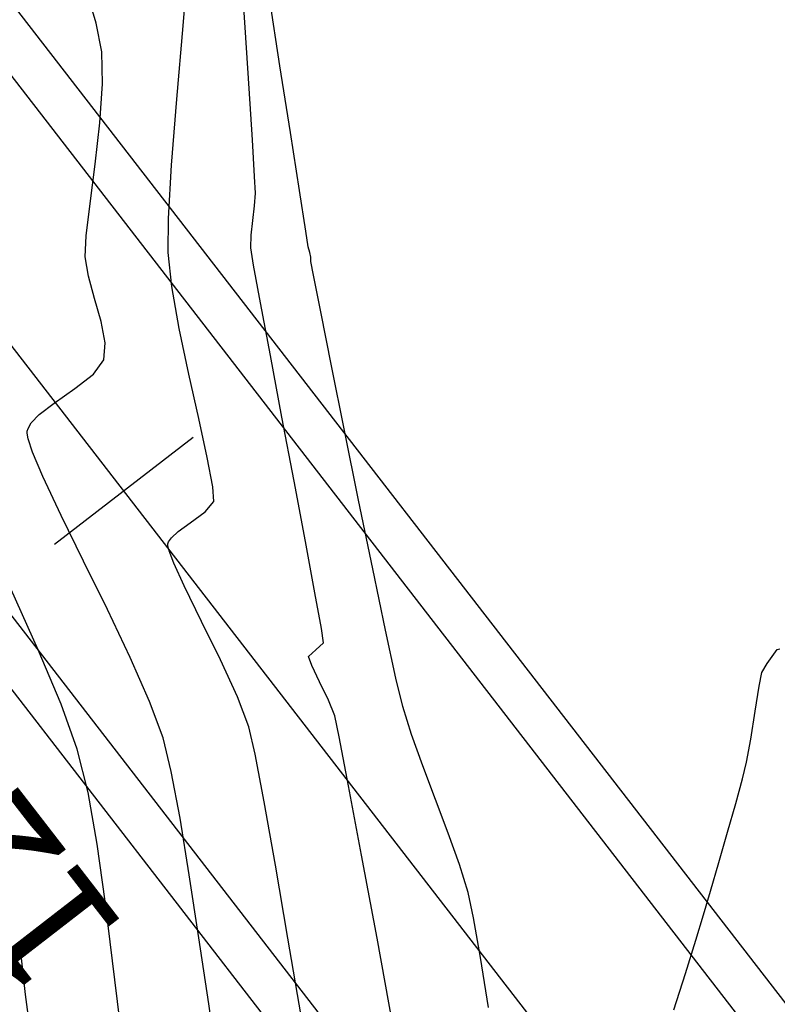
# Model space of a CAD drawing. Units: metres. Extents: x 753413 to 756021, y 8562867 to 8563500.
# Drawn here: x 753935 to 753950, y 8563351 to 8563371 of the extents above; entities that cross this region are included whole.
import ezdxf

# ---------------------------------------------------------------- set-up
doc = ezdxf.new("R2010")
doc.units = ezdxf.units.M
for name, color, linetype in [('EJE_LINEA', 5, 'Continuous'), ('EJE_TEXTO', 7, 'Continuous'), ('SECTOR 3-CONT-MAJ', 30, 'Continuous'), ('SECTOR 3-CONT-MIN', 124, 'Continuous')]:
    doc.layers.add(name, color=color, linetype=linetype)
doc.styles.get("Standard").update_dxf_attribs({"font": 'ARIAL.TTF'})

msp = doc.modelspace()

# ---------------------------------------------------------------- linework, layer by layer
at = {"layer": 'EJE_LINEA'}
for points in [[(754201.529, 8563163.664), (754196.203, 8563165.745, -0.06109), (754154.248, 8563188.372), (753991.333, 8563303.851, -0.074045), (753973.092, 8563321.343), (753934.503, 8563371.216, -0.109607), (753920.511, 8563400.924, -0.109607)], [(754201.201, 8563162.825), (754195.875, 8563164.907, -0.06109), (754153.727, 8563187.638), (753990.813, 8563303.116, -0.074045), (753972.38, 8563320.793), (753933.792, 8563370.665, -0.109607), (753919.633, 8563400.726, -0.109607)], [(754200, 8563159.752), (754194.674, 8563161.834, -0.06109), (754151.819, 8563184.946), (753988.904, 8563300.424, -0.074045), (753969.77, 8563318.773), (753931.182, 8563368.646, -0.109607), (753916.414, 8563400)], [(754198.799, 8563156.678), (754193.472, 8563158.76, -0.06109), (754149.91, 8563182.254), (753986.996, 8563297.732, -0.074045), (753967.16, 8563316.754), (753928.572, 8563366.626, -0.109607), (753913.195, 8563399.274, -0.109607)], [(754198.471, 8563155.84), (754193.145, 8563157.922, -0.06109), (754149.39, 8563181.52), (753986.476, 8563296.997, -0.074045), (753966.448, 8563316.203), (753927.86, 8563366.076, -0.109607), (753912.317, 8563399.076, -0.109607)]]:
    msp.add_lwpolyline(points, format="xyb", dxfattribs=at)
at = {"layer": 'EJE_TEXTO'}
msp.add_line((753938.283, 8563362.328), (753935.515, 8563360.186), dxfattribs=at)
at = {"layer": 'SECTOR 3-CONT-MAJ'}
for p, q in [((753938.083, 8563370.55, 1125), (753938.219, 8563372.024, 1125)), ((753937.957, 8563369.089, 1125), (753938.083, 8563370.55, 1125)), ((753937.783, 8563366.024, 1125), (753937.792, 8563366.703, 1125)), ((753938.679, 8563361.342, 1125), (753938.568, 8563361.923, 1125)), ((753937.986, 8563360.448, 1125), (753938.226, 8563360.62, 1125)), ((753937.85, 8563360.322, 1125), (753937.986, 8563360.448, 1125)), ((753937.781, 8563360.167, 1125), (753937.782, 8563360.2, 1125)), ((753937.782, 8563360.2, 1125), (753937.795, 8563360.24, 1125)), ((753937.795, 8563360.24, 1125), (753937.85, 8563360.322, 1125)), ((753938.454, 8563358.65, 1125), (753938.108, 8563359.358, 1125)), ((753938.831, 8563357.88, 1125), (753938.454, 8563358.65, 1125)), ((753939.402, 8563356.541, 1125), (753939.17, 8563357.145, 1125)), ((753939.528, 8563355.997, 1125), (753939.402, 8563356.541, 1125)), ((753940.18, 8563352.322, 1125), (753939.931, 8563353.781, 1125)), ((753940.443, 8563350.77, 1125), (753940.18, 8563352.322, 1125))]:
    msp.add_line(p, q, dxfattribs=at)
at = {"layer": 'SECTOR 3-CONT-MAJ', "extrusion": (0.997051, -0.076748, 0)}
msp.add_line((753937.855, 8563367.765, 1125), (753937.957, 8563369.089, 1125), dxfattribs=at)
at = {"layer": 'SECTOR 3-CONT-MAJ', "extrusion": (0.998251, -0.059126, 0)}
msp.add_line((753937.792, 8563366.703, 1125), (753937.855, 8563367.765, 1125), dxfattribs=at)
at = {"layer": 'SECTOR 3-CONT-MAJ', "extrusion": (0.993756, 0.111572, 0)}
msp.add_line((753937.859, 8563365.343, 1125), (753937.783, 8563366.024, 1125), dxfattribs=at)
at = {"layer": 'SECTOR 3-CONT-MAJ', "extrusion": (0.984415, 0.175859, 0)}
msp.add_line((753938.009, 8563364.503, 1125), (753937.859, 8563365.343, 1125), dxfattribs=at)
at = {"layer": 'SECTOR 3-CONT-MAJ', "extrusion": (0.978795, 0.204841, 0)}
msp.add_line((753938.2, 8563363.593, 1125), (753938.009, 8563364.503, 1125), dxfattribs=at)
at = {"layer": 'SECTOR 3-CONT-MAJ', "extrusion": (0.976274, 0.21654, 0)}
msp.add_line((753938.397, 8563362.704, 1125), (753938.2, 8563363.593, 1125), dxfattribs=at)
at = {"layer": 'SECTOR 3-CONT-MAJ', "extrusion": (0.976822, 0.214055, 0)}
msp.add_line((753938.568, 8563361.923, 1125), (753938.397, 8563362.704, 1125), dxfattribs=at)
at = {"layer": 'SECTOR 3-CONT-MAJ', "extrusion": (0.998062, 0.062234, 0)}
msp.add_line((753938.697, 8563361.049, 1125), (753938.679, 8563361.342, 1125), dxfattribs=at)
at = {"layer": 'SECTOR 3-CONT-MAJ', "extrusion": (0.77298, -0.63443, 0)}
msp.add_line((753938.523, 8563360.837, 1125), (753938.697, 8563361.049, 1125), dxfattribs=at)
at = {"layer": 'SECTOR 3-CONT-MAJ', "extrusion": (0.588846, -0.808245, 0)}
msp.add_line((753938.226, 8563360.62, 1125), (753938.523, 8563360.837, 1125), dxfattribs=at)
at = {"layer": 'SECTOR 3-CONT-MAJ', "extrusion": (0.974417, 0.224749, 0)}
msp.add_line((753937.805, 8563360.06, 1125), (753937.781, 8563360.167, 1125), dxfattribs=at)
at = {"layer": 'SECTOR 3-CONT-MAJ', "extrusion": (0.934163, 0.356846, 0)}
msp.add_line((753937.899, 8563359.815, 1125), (753937.805, 8563360.06, 1125), dxfattribs=at)
at = {"layer": 'SECTOR 3-CONT-MAJ', "extrusion": (0.909396, 0.415931, 0)}
msp.add_line((753938.108, 8563359.358, 1125), (753937.899, 8563359.815, 1125), dxfattribs=at)
at = {"layer": 'SECTOR 3-CONT-MAJ', "extrusion": (0.908218, 0.418498, 0)}
msp.add_line((753939.17, 8563357.145, 1125), (753938.831, 8563357.88, 1125), dxfattribs=at)
at = {"layer": 'SECTOR 3-CONT-MAJ', "extrusion": (0.98256, 0.185946, 0)}
msp.add_line((753939.709, 8563355.041, 1125), (753939.528, 8563355.997, 1125), dxfattribs=at)
at = {"layer": 'SECTOR 3-CONT-MAJ', "extrusion": (0.984848, 0.173418, 0)}
msp.add_line((753939.931, 8563353.781, 1125), (753939.709, 8563355.041, 1125), dxfattribs=at)
at = {"layer": 'SECTOR 3-CONT-MIN', "extrusion": (0.997695, 0.067864, 0)}
msp.add_line((753939.329, 8563370.522, 1124), (753939.24, 8563371.826, 1124), dxfattribs=at)
at = {"layer": 'SECTOR 3-CONT-MIN', "extrusion": (0.959077, 0.283144, 0)}
msp.add_line((753936.348, 8563370.603, 1126), (753936.126, 8563371.354, 1126), dxfattribs=at)
at = {"layer": 'SECTOR 3-CONT-MIN', "extrusion": (0.988233, 0.152955, 0)}
msp.add_line((753940.021, 8563369.756, 1123), (753939.811, 8563371.116, 1123), dxfattribs=at)
at = {"layer": 'SECTOR 3-CONT-MIN'}
for p, q in [((753936.462, 8563370.031, 1126), (753936.348, 8563370.603, 1126)), ((753936.473, 8563369.394, 1126), (753936.462, 8563370.031, 1126)), ((753939.472, 8563368.275, 1124), (753939.408, 8563369.303, 1124)), ((753939.479, 8563366.662, 1124), (753939.513, 8563366.956, 1124)), ((753939.44, 8563366.116, 1124), (753939.448, 8563366.368, 1124)), ((753940.636, 8563365.844, 1123), (753940.642, 8563365.932, 1123)), ((753940.69, 8563365.571, 1123), (753940.636, 8563365.844, 1123)), ((753936.314, 8563365.104, 1126), (753936.19, 8563365.552, 1126)), ((753936.503, 8563363.877, 1126), (753936.525, 8563364.216, 1126)), ((753936.293, 8563363.594, 1126), (753936.503, 8563363.877, 1126)), ((753941.312, 8563362.464, 1123), (753941.051, 8563363.759, 1123)), ((753935.049, 8563362.616, 1126), (753935.209, 8563362.784, 1126)), ((753934.985, 8563362.507, 1126), (753935.049, 8563362.616, 1126)), ((753940.303, 8563361.455, 1124), (753940.061, 8563362.735, 1124)), ((753934.986, 8563362.296, 1126), (753934.966, 8563362.414, 1126)), ((753934.968, 8563362.454, 1126), (753934.985, 8563362.507, 1126)), ((753935.28, 8563361.546, 1126), (753935.073, 8563362.034, 1126)), ((753935.649, 8563360.765, 1126), (753935.28, 8563361.546, 1126)), ((753940.722, 8563359.221, 1124), (753940.532, 8563360.244, 1124)), ((753940.892, 8563358.222, 1124), (753940.85, 8563358.506, 1124)), ((753940.739, 8563358.083, 1124), (753940.892, 8563358.222, 1124)), ((753940.595, 8563357.946, 1124), (753940.739, 8563358.083, 1124)), ((753949.896, 8563357.997, 1122), (753949.967, 8563358.089, 1122)), ((753940.656, 8563357.771, 1124), (753940.595, 8563357.946, 1124)), ((753949.66, 8563357.63, 1122), (753949.761, 8563357.807, 1122)), ((753935.967, 8563356.1, 1127), (753935.645, 8563356.995, 1127)), ((753942.652, 8563356.392, 1123), (753942.477, 8563356.948, 1123)), ((753949.438, 8563356.295, 1122), (753949.526, 8563356.859, 1122)), ((753937.848, 8563355.653, 1126), (753937.684, 8563356.32, 1126)), ((753941.395, 8563355.364, 1124), (753941.208, 8563356.34, 1124)), ((753943.131, 8563355.091, 1123), (753942.879, 8563355.761, 1123)), ((753949.134, 8563355.014, 1122), (753949.268, 8563355.501, 1122)), ((753943.383, 8563354.421, 1123), (753943.131, 8563355.091, 1123)), ((753943.609, 8563353.789, 1123), (753943.383, 8563354.421, 1123)), ((753936.525, 8563353.062, 1127), (753936.366, 8563354.199, 1127)), ((753943.891, 8563352.725, 1123), (753943.782, 8563353.233, 1123)), ((753936.673, 8563351.869, 1127), (753936.525, 8563353.062, 1127)), ((753948.338, 8563352.277, 1122), (753948.492, 8563352.787, 1122)), ((753942.291, 8563350.526, 1124), (753941.962, 8563352.317, 1124)), ((753944.192, 8563350.936, 1123), (753944.03, 8563351.931, 1123))]:
    msp.add_line(p, q, dxfattribs=at)
at = {"layer": 'SECTOR 3-CONT-MIN', "extrusion": (0.99789, 0.064922, 0)}
msp.add_line((753939.408, 8563369.303, 1124), (753939.329, 8563370.522, 1124), dxfattribs=at)
at = {"layer": 'SECTOR 3-CONT-MIN', "extrusion": (0.988105, 0.153782, 0)}
msp.add_line((753940.229, 8563368.419, 1123), (753940.021, 8563369.756, 1123), dxfattribs=at)
at = {"layer": 'SECTOR 3-CONT-MIN', "extrusion": (0.997415, -0.071861, 0)}
msp.add_line((753936.417, 8563368.615, 1126), (753936.473, 8563369.394, 1126), dxfattribs=at)
at = {"layer": 'SECTOR 3-CONT-MIN', "extrusion": (0.993772, -0.111434, 0)}
msp.add_line((753936.324, 8563367.787, 1126), (753936.417, 8563368.615, 1126), dxfattribs=at)
at = {"layer": 'SECTOR 3-CONT-MIN', "extrusion": (0.99832, 0.057935, 0)}
msp.add_line((753939.515, 8563367.541, 1124), (753939.472, 8563368.275, 1124), dxfattribs=at)
at = {"layer": 'SECTOR 3-CONT-MIN', "extrusion": (0.988009, 0.154398, 0)}
msp.add_line((753940.409, 8563367.265, 1123), (753940.229, 8563368.419, 1123), dxfattribs=at)
at = {"layer": 'SECTOR 3-CONT-MIN', "extrusion": (0.992047, -0.125871, 0)}
msp.add_line((753936.224, 8563367.002, 1126), (753936.324, 8563367.787, 1126), dxfattribs=at)
at = {"layer": 'SECTOR 3-CONT-MIN', "extrusion": (0.998958, 0.045634, 0)}
msp.add_line((753939.53, 8563367.209, 1124), (753939.515, 8563367.541, 1124), dxfattribs=at)
at = {"layer": 'SECTOR 3-CONT-MIN', "extrusion": (0.99783, -0.065847, 0)}
msp.add_line((753939.513, 8563366.956, 1124), (753939.53, 8563367.209, 1124), dxfattribs=at)
at = {"layer": 'SECTOR 3-CONT-MIN', "extrusion": (0.987911, 0.155024, 0)}
msp.add_line((753940.537, 8563366.451, 1123), (753940.409, 8563367.265, 1123), dxfattribs=at)
at = {"layer": 'SECTOR 3-CONT-MIN', "extrusion": (0.993166, -0.116708, 0)}
msp.add_line((753936.148, 8563366.353, 1126), (753936.224, 8563367.002, 1126), dxfattribs=at)
at = {"layer": 'SECTOR 3-CONT-MIN', "extrusion": (0.994401, -0.105677, 0)}
msp.add_line((753939.448, 8563366.368, 1124), (753939.479, 8563366.662, 1124), dxfattribs=at)
at = {"layer": 'SECTOR 3-CONT-MIN', "extrusion": (0.99852, -0.054395, 0)}
msp.add_line((753936.125, 8563365.933, 1126), (753936.148, 8563366.353, 1126), dxfattribs=at)
at = {"layer": 'SECTOR 3-CONT-MIN', "extrusion": (0.987657, 0.156634, 0)}
msp.add_line((753940.587, 8563366.135, 1123), (753940.537, 8563366.451, 1123), dxfattribs=at)
at = {"layer": 'SECTOR 3-CONT-MIN', "extrusion": (0.987648, 0.156688, 0)}
msp.add_line((753939.495, 8563365.772, 1124), (753939.44, 8563366.116, 1124), dxfattribs=at)
at = {"layer": 'SECTOR 3-CONT-MIN', "extrusion": (0.965947, 0.258741, 0)}
msp.add_line((753940.617, 8563366.023, 1123), (753940.587, 8563366.135, 1123), dxfattribs=at)
at = {"layer": 'SECTOR 3-CONT-MIN', "extrusion": (0.985911, 0.167271, 0)}
msp.add_line((753936.19, 8563365.552, 1126), (753936.125, 8563365.933, 1126), dxfattribs=at)
at = {"layer": 'SECTOR 3-CONT-MIN', "extrusion": (0.9641, 0.265538, 0)}
msp.add_line((753940.642, 8563365.932, 1123), (753940.617, 8563366.023, 1123), dxfattribs=at)
at = {"layer": 'SECTOR 3-CONT-MIN', "extrusion": (0.983881, 0.178825, 0)}
msp.add_line((753939.633, 8563365.014, 1124), (753939.495, 8563365.772, 1124), dxfattribs=at)
at = {"layer": 'SECTOR 3-CONT-MIN', "extrusion": (0.980809, 0.194969, 0)}
msp.add_line((753940.836, 8563364.835, 1123), (753940.69, 8563365.571, 1123), dxfattribs=at)
at = {"layer": 'SECTOR 3-CONT-MIN', "extrusion": (0.962643, 0.270774, 0)}
msp.add_line((753936.444, 8563364.642, 1126), (753936.314, 8563365.104, 1126), dxfattribs=at)
at = {"layer": 'SECTOR 3-CONT-MIN', "extrusion": (0.982949, 0.183877, 0)}
msp.add_line((753939.83, 8563363.961, 1124), (753939.633, 8563365.014, 1124), dxfattribs=at)
at = {"layer": 'SECTOR 3-CONT-MIN', "extrusion": (0.980618, 0.195932, 0)}
msp.add_line((753941.051, 8563363.759, 1123), (753940.836, 8563364.835, 1123), dxfattribs=at)
at = {"layer": 'SECTOR 3-CONT-MIN', "extrusion": (0.982381, 0.186887, 0)}
msp.add_line((753936.525, 8563364.216, 1126), (753936.444, 8563364.642, 1126), dxfattribs=at)
at = {"layer": 'SECTOR 3-CONT-MIN', "extrusion": (0.982612, 0.18567, 0)}
msp.add_line((753940.061, 8563362.735, 1124), (753939.83, 8563363.961, 1124), dxfattribs=at)
at = {"layer": 'SECTOR 3-CONT-MIN', "extrusion": (0.616394, -0.787438, 0)}
msp.add_line((753935.923, 8563363.304, 1126), (753936.293, 8563363.594, 1126), dxfattribs=at)
at = {"layer": 'SECTOR 3-CONT-MIN', "extrusion": (-0.570097, 0.821578, 0)}
msp.add_line((753935.504, 8563363.013, 1126), (753935.923, 8563363.304, 1126), dxfattribs=at)
at = {"layer": 'SECTOR 3-CONT-MIN', "extrusion": (0.613592, -0.789624, 0)}
msp.add_line((753935.209, 8563362.784, 1126), (753935.504, 8563363.013, 1126), dxfattribs=at)
at = {"layer": 'SECTOR 3-CONT-MIN', "extrusion": (0.998082, -0.061914, 0)}
msp.add_line((753934.966, 8563362.414, 1126), (753934.968, 8563362.454, 1126), dxfattribs=at)
at = {"layer": 'SECTOR 3-CONT-MIN', "extrusion": (0.980055, 0.198724, 0)}
msp.add_line((753941.594, 8563361.07, 1123), (753941.312, 8563362.464, 1123), dxfattribs=at)
at = {"layer": 'SECTOR 3-CONT-MIN', "extrusion": (0.948749, 0.31603, 0)}
msp.add_line((753935.073, 8563362.034, 1126), (753934.986, 8563362.296, 1126), dxfattribs=at)
at = {"layer": 'SECTOR 3-CONT-MIN', "extrusion": (0.982683, 0.185294, 0)}
msp.add_line((753940.532, 8563360.244, 1124), (753940.303, 8563361.455, 1124), dxfattribs=at)
at = {"layer": 'SECTOR 3-CONT-MIN', "extrusion": (0.979572, 0.201093, 0)}
msp.add_line((753941.876, 8563359.701, 1123), (753941.594, 8563361.07, 1123), dxfattribs=at)
at = {"layer": 'SECTOR 3-CONT-MIN', "extrusion": (0.897628, 0.440753, 0)}
msp.add_line((753936.095, 8563359.856, 1126), (753935.649, 8563360.765, 1126), dxfattribs=at)
at = {"layer": 'SECTOR 3-CONT-MIN', "extrusion": (0.897591, 0.440829, 0)}
msp.add_line((753936.57, 8563358.889, 1126), (753936.095, 8563359.856, 1126), dxfattribs=at)
at = {"layer": 'SECTOR 3-CONT-MIN', "extrusion": (0.978769, 0.204964, 0)}
msp.add_line((753942.132, 8563358.476, 1123), (753941.876, 8563359.701, 1123), dxfattribs=at)
at = {"layer": 'SECTOR 3-CONT-MIN', "extrusion": (0.911523, 0.411248, 0)}
msp.add_line((753935.188, 8563358.084, 1127), (753934.644, 8563359.289, 1127), dxfattribs=at)
at = {"layer": 'SECTOR 3-CONT-MIN', "extrusion": (0.984305, 0.176475, 0)}
msp.add_line((753940.85, 8563358.506, 1124), (753940.722, 8563359.221, 1124), dxfattribs=at)
at = {"layer": 'SECTOR 3-CONT-MIN', "extrusion": (0.903001, 0.429638, 0)}
msp.add_line((753937.026, 8563357.931, 1126), (753936.57, 8563358.889, 1126), dxfattribs=at)
at = {"layer": 'SECTOR 3-CONT-MIN', "extrusion": (0.977167, 0.212471, 0)}
msp.add_line((753942.34, 8563357.518, 1123), (753942.132, 8563358.476, 1123), dxfattribs=at)
at = {"layer": 'SECTOR 3-CONT-MIN', "extrusion": (0.922247, 0.386601, 0)}
msp.add_line((753935.645, 8563356.995, 1127), (753935.188, 8563358.084, 1127), dxfattribs=at)
at = {"layer": 'SECTOR 3-CONT-MIN', "extrusion": (0.280196, -0.959943, 0)}
msp.add_line((753949.967, 8563358.089, 1122), (753950.018, 8563358.104, 1122), dxfattribs=at)
at = {"layer": 'SECTOR 3-CONT-MIN', "extrusion": (0.91501, 0.403431, 0)}
msp.add_line((753937.413, 8563357.052, 1126), (753937.026, 8563357.931, 1126), dxfattribs=at)
at = {"layer": 'SECTOR 3-CONT-MIN', "extrusion": (0.816632, -0.577159, 0)}
msp.add_line((753949.761, 8563357.807, 1122), (753949.896, 8563357.997, 1122), dxfattribs=at)
at = {"layer": 'SECTOR 3-CONT-MIN', "extrusion": (0.900745, 0.434349, 0)}
msp.add_line((753940.813, 8563357.445, 1124), (753940.656, 8563357.771, 1124), dxfattribs=at)
at = {"layer": 'SECTOR 3-CONT-MIN', "extrusion": (0.900292, 0.435287, 0)}
msp.add_line((753940.993, 8563357.073, 1124), (753940.813, 8563357.445, 1124), dxfattribs=at)
at = {"layer": 'SECTOR 3-CONT-MIN', "extrusion": (0.972397, 0.233332, 0)}
msp.add_line((753942.477, 8563356.948, 1123), (753942.34, 8563357.518, 1123), dxfattribs=at)
at = {"layer": 'SECTOR 3-CONT-MIN', "extrusion": (0.979605, -0.200932, 0)}
msp.add_line((753949.604, 8563357.359, 1122), (753949.66, 8563357.63, 1122), dxfattribs=at)
at = {"layer": 'SECTOR 3-CONT-MIN', "extrusion": (0.988034, -0.154236, 0)}
msp.add_line((753949.526, 8563356.859, 1122), (753949.604, 8563357.359, 1122), dxfattribs=at)
at = {"layer": 'SECTOR 3-CONT-MIN', "extrusion": (0.937741, 0.347336, 0)}
msp.add_line((753937.684, 8563356.32, 1126), (753937.413, 8563357.052, 1126), dxfattribs=at)
at = {"layer": 'SECTOR 3-CONT-MIN', "extrusion": (0.92562, 0.378453, 0)}
msp.add_line((753941.12, 8563356.761, 1124), (753940.993, 8563357.073, 1124), dxfattribs=at)
at = {"layer": 'SECTOR 3-CONT-MIN', "extrusion": (0.978888, 0.204397, 0)}
msp.add_line((753941.208, 8563356.34, 1124), (753941.12, 8563356.761, 1124), dxfattribs=at)
at = {"layer": 'SECTOR 3-CONT-MIN', "extrusion": (0.941243, 0.337729, 0)}
msp.add_line((753942.879, 8563355.761, 1123), (753942.652, 8563356.392, 1123), dxfattribs=at)
at = {"layer": 'SECTOR 3-CONT-MIN', "extrusion": (0.983216, -0.182444, 0)}
msp.add_line((753949.352, 8563355.834, 1122), (753949.438, 8563356.295, 1122), dxfattribs=at)
at = {"layer": 'SECTOR 3-CONT-MIN', "extrusion": (0.970161, 0.24246, 0)}
msp.add_line((753936.184, 8563355.23, 1127), (753935.967, 8563356.1, 1127), dxfattribs=at)
at = {"layer": 'SECTOR 3-CONT-MIN', "extrusion": (0.969318, -0.245809, 0)}
msp.add_line((753949.268, 8563355.501, 1122), (753949.352, 8563355.834, 1122), dxfattribs=at)
at = {"layer": 'SECTOR 3-CONT-MIN', "extrusion": (0.982858, 0.184366, 0)}
msp.add_line((753938.024, 8563354.717, 1126), (753937.848, 8563355.653, 1126), dxfattribs=at)
at = {"layer": 'SECTOR 3-CONT-MIN', "extrusion": (0.982949, 0.183881, 0)}
msp.add_line((753941.654, 8563353.977, 1124), (753941.395, 8563355.364, 1124), dxfattribs=at)
at = {"layer": 'SECTOR 3-CONT-MIN', "extrusion": (0.984735, 0.174059, 0)}
msp.add_line((753936.366, 8563354.199, 1127), (753936.184, 8563355.23, 1127), dxfattribs=at)
at = {"layer": 'SECTOR 3-CONT-MIN', "extrusion": (0.961913, -0.273356, 0)}
msp.add_line((753948.97, 8563354.437, 1122), (753949.134, 8563355.014, 1122), dxfattribs=at)
at = {"layer": 'SECTOR 3-CONT-MIN', "extrusion": (0.986951, 0.161019, 0)}
msp.add_line((753938.209, 8563353.583, 1126), (753938.024, 8563354.717, 1126), dxfattribs=at)
at = {"layer": 'SECTOR 3-CONT-MIN', "extrusion": (0.960845, -0.277086, 0)}
msp.add_line((753948.795, 8563353.832, 1122), (753948.97, 8563354.437, 1122), dxfattribs=at)
at = {"layer": 'SECTOR 3-CONT-MIN', "extrusion": (0.983279, 0.182108, 0)}
msp.add_line((753941.962, 8563352.317, 1124), (753941.654, 8563353.977, 1124), dxfattribs=at)
at = {"layer": 'SECTOR 3-CONT-MIN', "extrusion": (0.954726, 0.297487, 0)}
msp.add_line((753943.782, 8563353.233, 1123), (753943.609, 8563353.789, 1123), dxfattribs=at)
at = {"layer": 'SECTOR 3-CONT-MIN', "extrusion": (0.960407, -0.278601, 0)}
msp.add_line((753948.63, 8563353.261, 1122), (753948.795, 8563353.832, 1122), dxfattribs=at)
at = {"layer": 'SECTOR 3-CONT-MIN', "extrusion": (0.988575, 0.150727, 0)}
msp.add_line((753938.401, 8563352.323, 1126), (753938.209, 8563353.583, 1126), dxfattribs=at)
at = {"layer": 'SECTOR 3-CONT-MIN', "extrusion": (0.960572, -0.278031, 0)}
msp.add_line((753948.492, 8563352.787, 1122), (753948.63, 8563353.261, 1122), dxfattribs=at)
at = {"layer": 'SECTOR 3-CONT-MIN', "extrusion": (0.985078, 0.172109, 0)}
msp.add_line((753944.03, 8563351.931, 1123), (753943.891, 8563352.725, 1123), dxfattribs=at)
at = {"layer": 'SECTOR 3-CONT-MIN', "extrusion": (0.988959, 0.14819, 0)}
msp.add_line((753938.598, 8563351.008, 1126), (753938.401, 8563352.323, 1126), dxfattribs=at)
at = {"layer": 'SECTOR 3-CONT-MIN', "extrusion": (0.993793, 0.111246, 0)}
msp.add_line((753934.932, 8563351.191, 1128), (753934.817, 8563352.221, 1128), dxfattribs=at)
at = {"layer": 'SECTOR 3-CONT-MIN', "extrusion": (0.953777, -0.300515, 0)}
msp.add_line((753948.129, 8563351.614, 1122), (753948.338, 8563352.277, 1122), dxfattribs=at)
at = {"layer": 'SECTOR 3-CONT-MIN', "extrusion": (0.992338, 0.123554, 0)}
msp.add_line((753936.822, 8563350.674, 1127), (753936.673, 8563351.869, 1127), dxfattribs=at)
at = {"layer": 'SECTOR 3-CONT-MIN', "extrusion": (0.954034, -0.299698, 0)}
msp.add_line((753947.9, 8563350.884, 1122), (753948.129, 8563351.614, 1122), dxfattribs=at)
at = {"layer": 'SECTOR 3-CONT-MIN', "extrusion": (0.990865, 0.134859, 0)}
msp.add_line((753935.069, 8563350.189, 1128), (753934.932, 8563351.191, 1128), dxfattribs=at)
at = {"layer": 'SECTOR 3-CONT-MIN', "extrusion": (0.988375, 0.152036, 0)}
msp.add_line((753938.798, 8563349.711, 1126), (753938.598, 8563351.008, 1126), dxfattribs=at)

# ---------------------------------------------------------------- texts
at = {"layer": 'EJE_TEXTO'}
msp.add_text('124+700', height=2.5, rotation=127.7306, dxfattribs=at).set_placement((753936.991, 8563352.477))

doc.saveas('drawing.dxf')
